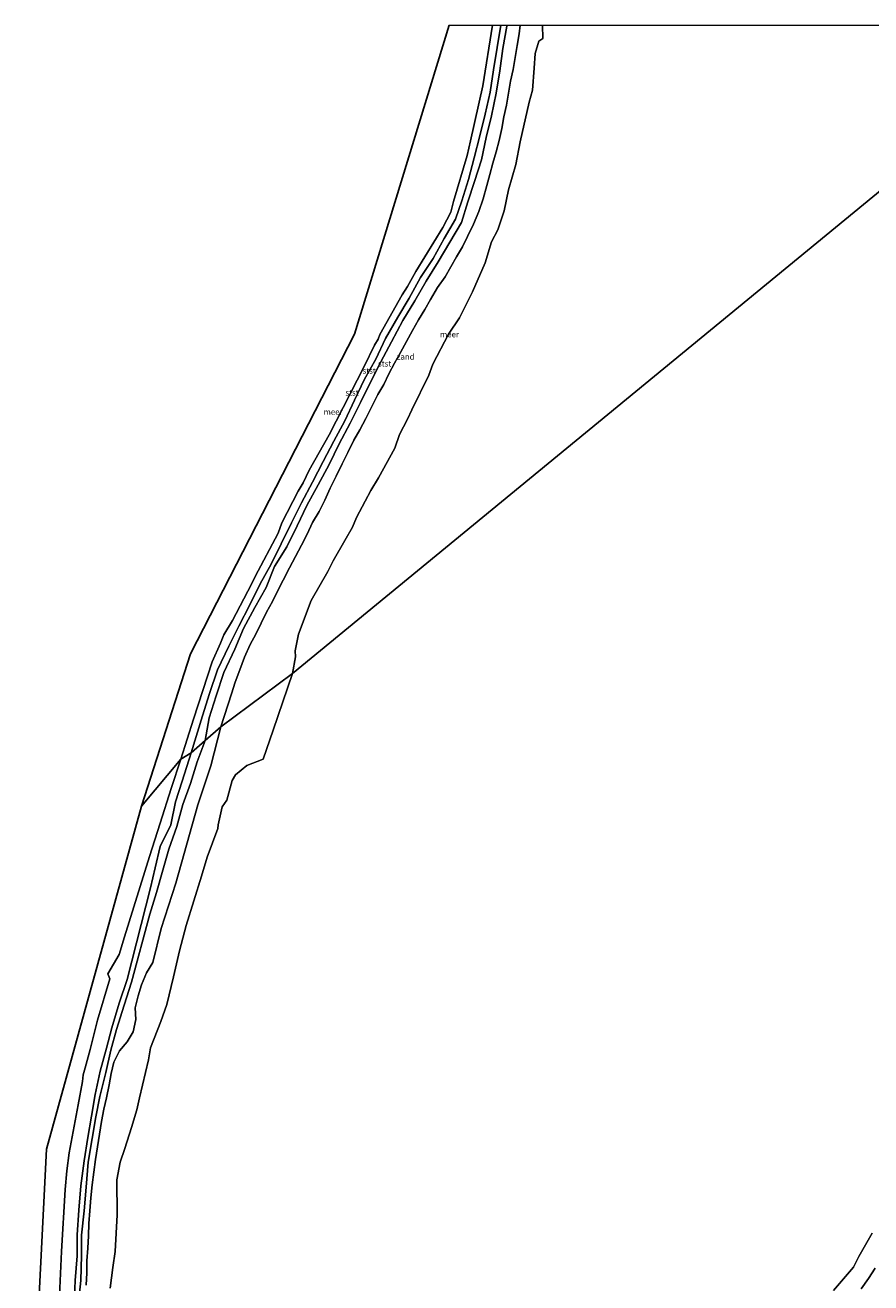
# Model space of a CAD drawing. Units: metres. Extents: x 152682 to 159265, y 512500 to 518751.
# Drawn here: x 153731 to 154099, y 518202 to 518750 of the extents above; entities that cross this region are included whole.
import ezdxf
from ezdxf.enums import TextEntityAlignment as Align

# ---------------------------------------------------------------- set-up
doc = ezdxf.new("R2010")
doc.units = ezdxf.units.M
for name, color, linetype, lineweight in [('B-ME-GW-KRUINLIJN-L-B1', 93, 'Continuous', 18), ('B-ME-GW-TEENLIJN-L-B1', 93, 'Continuous', 18), ('B-ME-IE-GRONDWERKLIJN-GROND_NIETINGERICHT-GV-B6', 253, 'Continuous', 18), ('B-ME-IE-HULPGEOMETRIE-L-B1', 53, 'Continuous', 18), ('B-ME-OB-BEKLEDING-GV-B6', 253, 'Continuous', 18), ('B-ME-OB-WATERLIJN-L-B1', 133, 'OB-WATERLIJN', 18), ('B-ME-OG-WATER-GV-B6', 153, 'Continuous', 18)]:
    doc.layers.add(name, color=color, linetype=linetype, lineweight=lineweight)
doc.layers.add('B-ME-KG-KADASTRAAL-OPNAMEDTMGRENS-L-B1', color=10, linetype='Continuous')
doc.styles.add('NLCS-ISO', font='NLCS-ISO.TTF')
doc.linetypes.add('OB-WATERLIJN', pattern='A,10,[32,NLCS.SHX,S=2,R=0,X=0,Y=0],-12', length=22)

msp = doc.modelspace()

# ---------------------------------------------------------------- linework, layer by layer
at = {"layer": 'B-ME-GW-KRUINLIJN-L-B1'}
for points in [[(153802.9063, 518432.8339, 0.0226), (153807.974, 518449.028, 0.628), (153810.905, 518458.638, 0.614), (153814.503, 518469.046, 0.588), (153819.351, 518479.404, 0.551), (153823.74, 518488.101, 0.697), (153828.523, 518497.33, 0.589), (153833.001, 518506.477, 0.595), (153837.84, 518515.068, 0.721), (153842.193, 518523.996, 0.546), (153846.659, 518533.103, 0.549), (153851.114, 518541.841, 0.615), (153855.932, 518550.818, 0.652), (153860.543, 518559.819, 0.558), (153865.114, 518568.648, 0.658), (153870.025, 518577.536, 0.727), (153874.231, 518586.596, 0.57), (153878.603, 518595.635, 0.542), (153883.425, 518604.425, 0.621), (153887.711, 518613.454, 0.551), (153893.028, 518622.753, 0.631), (153897.988, 518631.02, 0.622), (153902.909, 518639.956, 0.54), (153908.447, 518648.273, 0.626), (153913.272, 518656.977, 0.568), (153918.252, 518665.481, 0.643), (153920.911, 518673.481, 0.481), (153923.892, 518682.698, 0.567), (153926.323, 518692.113, 0.52), (153928.799, 518701.764, 0.553), (153931.18, 518711.146, 0.558), (153933.296, 518720.853, 0.654), (153934.854, 518730.482, 0.622), (153936.382, 518740.283, 0.59), (153937.9507, 518750, 0.6286)], [(153940.7057, 518750, 1.4442), (153940.648, 518749.6, 1.447), (153938.847, 518739.826, 1.355), (153937.606, 518730.047, 1.431), (153935.91, 518720.342, 1.421), (153933.853, 518710.44, 1.386), (153931.616, 518701.081, 1.423), (153929.492, 518691.287, 1.472), (153926.494, 518681.854, 1.312), (153923.647, 518673.051, 1.29), (153920.759, 518663.968, 1.436), (153915.735, 518655.485, 1.386), (153910.611, 518646.818, 1.43), (153910.606, 518646.815, 1.428), (153905.445, 518638.394, 1.404), (153900.471, 518629.919, 1.432), (153895.321, 518621.349, 1.322), (153890.244, 518611.995, 1.303), (153885.716, 518603.288, 1.308), (153881.213, 518594.332, 1.345), (153876.848, 518585.516, 1.376), (153872.266, 518576.497, 1.357), (153867.527, 518567.472, 1.431), (153863.079, 518558.549, 1.413), (153858.276, 518549.599, 1.355), (153853.333, 518540.654, 1.321), (153849.114, 518531.743, 1.249), (153844.647, 518522.566, 1.421), (153839.311, 518514.069, 1.204), (153835.695, 518504.953, 1.431), (153830.783, 518496.171, 1.346), (153825.844, 518487.026, 1.286), (153821.93, 518478.075, 1.361), (153817.242, 518467.917, 1.403), (153813.83, 518457.735, 1.469), (153810.804, 518448.101, 1.483), (153809.092, 518438.259, 0.853)], [(153809.092, 518438.259, 0.853), (153805.519, 518428.919, -0.412), (153802.691, 518419.445, -0.405), (153802.697, 518419.441, -0.404), (153799.268, 518410.38, -0.463), (153796.757, 518400.701, -0.431), (153793.292, 518390.833, -0.438), (153790.671, 518381.707, -0.417), (153787.826, 518371.975, -0.431), (153784.874, 518362.529, -0.474), (153777.012, 518332.958, 1.461), (153773.683, 518322.929, 1.406), (153770.431, 518312.265, 1.412), (153767.906, 518303.312, 1.434), (153765.69, 518293.501, 1.415), (153763.114, 518283.06, 1.453), (153761.397, 518274.232, 1.412), (153759.818, 518264.781, 1.455), (153758.038, 518254.482, 1.423), (153757.188, 518243.584, 1.447), (153756.256, 518233.282, 1.437), (153755.217, 518222.671, 1.404), (153755.217, 518213.798, 1.431), (153754.884, 518202.799, 1.458), (153753.691, 518191.939, 1.419)], [(153751.99, 518192.45, 1.427), (153752.44, 518202.833, 1.464), (153753.236, 518213.587, 1.428), (153753.293, 518222.744, 1.464), (153754.037, 518233.58, 1.416), (153754.842, 518244.145, 1.437), (153756.301, 518254.993, 1.412), (153757.846, 518265.268, 1.449), (153759.474, 518274.518, 1.403), (153761.164, 518283.911, 1.417), (153763.333, 518294.097, 1.423), (153766.089, 518304.176, 1.453), (153768.426, 518312.937, 1.417), (153771.547, 518323.78, 1.47), (153775.103, 518334.001, 1.444), (153785.243, 518373.952, -0.407), (153787.316, 518382.669, -0.407), (153789.506, 518392.092, -0.414), (153794.161, 518401.446, -0.438), (153796.176, 518411.478, -0.46), (153799.067, 518420.565, -0.436), (153802.9063, 518432.8339, 0.0226)], [(154101.247, 518208.281, 0.831), (154098.31, 518203.721, 0.829), (154095.123, 518199.242, 0.796)]]:
    msp.add_polyline3d(points, dxfattribs=at)
at = {"layer": 'B-ME-GW-TEENLIJN-L-B1'}
for points in [[(153946.4444, 518750, 0.461), (153945.935, 518746.264, 0.468), (153945.076, 518741.078, 0.51), (153944.261, 518735.925, 0.477), (153943.286, 518730.716, 0.407), (153942.248, 518725.522, 0.475), (153941.292, 518720.33, 0.467), (153940.469, 518715.148, 0.461), (153939.331, 518710.029, 0.459), (153938.365, 518704.894, 0.484), (153937.323, 518699.746, 0.536), (153936.006, 518694.803, 0.568), (153934.498, 518689.879, 0.576), (153933.188, 518684.893, 0.595), (153931.815, 518680.074, 0.587), (153930.218, 518674.301, 0.568), (153928.339, 518668.759, 0.548), (153926.101, 518663.251, 0.545), (153923.517, 518657.838, 0.471), (153921.241, 518653.367, 0.483), (153918.604, 518649.078, 0.459), (153916.179, 518644.675, 0.452), (153913.65, 518640.281, 0.467), (153910.309, 518635.588, 0.455), (153907.362, 518630.408, 0.528), (153904.776, 518626.028, 0.577), (153902.122, 518621.51, 0.548), (153899.42, 518616.879, 0.47), (153896.864, 518612.111, 0.481), (153894.178, 518607.321, 0.482), (153891.627, 518602.617, 0.51), (153889.179, 518597.976, 0.517), (153886.985, 518593.42, 0.505), (153884.411, 518589.054, 0.485), (153881.668, 518583.735, 0.558), (153879.133, 518578.595, 0.641), (153876.519, 518573.666, 0.65), (153873.882, 518569.051, 0.656), (153871.321, 518563.811, 0.622), (153868.806, 518558.774, 0.599), (153866.188, 518553.451, 0.605), (153863.543, 518548.135, 0.625), (153861.308, 518542.99, 0.618), (153858.718, 518538.093, 0.648), (153855.937, 518533.229, 0.647), (153853.531, 518528.208, 0.623), (153851.086, 518523.292, 0.62), (153848.433, 518518.465, 0.562), (153845.811, 518513.428, 0.512), (153843.091, 518508.076, 0.458), (153840.723, 518503.531, 0.472), (153838.36, 518498.869, 0.474), (153835.854, 518494.14, 0.496), (153833.527, 518489.309, 0.494), (153831.16, 518484.586, 0.484), (153828.715, 518479.994, 0.463), (153826.273, 518474.558, 0.431), (153824.245, 518468.999, 0.348), (153822.086, 518463.619, 0.392), (153820.57, 518458.612, 0.374), (153815.8322, 518444.2069, 0.3845)], [(153815.8322, 518444.2069, 0.3845), (153811.5252, 518427.2309, 0.3967), (153805.8972, 518410.1515, 0.4092), (153796.3492, 518375.9836, 0.4339), (153789.9197, 518356.2745, 0.4483), (153786.272, 518341.396, 0.459), (153783.454, 518336.911, 0.406), (153781.324, 518331.733, 0.406), (153779.792, 518326.901, 0.411), (153778.57, 518321.735, 0.399), (153778.81, 518316.637, 0.417), (153777.71, 518311.2, 0.398), (153775.075, 518306.899, 0.407), (153771.783, 518302.949, 0.496), (153769.245, 518298.075, 0.566), (153768.112, 518293.158, 0.592), (153767.155, 518288.125, 0.575), (153766.015, 518282.509, 0.657), (153764.91, 518277.487, 0.621), (153763.893, 518272.188, 0.542), (153762.95, 518266.678, 0.536), (153762.161, 518261.197, 0.541), (153761.321, 518255.631, 0.527), (153760.562, 518250.066, 0.507), (153759.79, 518244.508, 0.579), (153759.215, 518238.881, 0.636), (153758.785, 518233.298, 0.62), (153758.407, 518227.753, 0.597), (153758.199, 518222.332, 0.583), (153757.864, 518216.915, 0.53), (153757.534, 518211.491, 0.549), (153757.466, 518206.14, 0.636), (153757.187, 518200.865, 0.679)]]:
    msp.add_polyline3d(points, dxfattribs=at)
at = {"layer": 'B-ME-IE-GRONDWERKLIJN-GROND_NIETINGERICHT-GV-B6'}
for points in [[(153946.4444, 518750, 0.461), (153956.2089, 518750, -0.4301), (153956.34, 518744.1657, -0.4301), (153954.493, 518743.0271, -0.4301), (153952.9708, 518737.6864, -0.4301), (153952.4489, 518731.2135, -0.4301), (153951.8602, 518721.6013, -0.4301), (153950.2824, 518716.4581, -0.4301), (153946.4639, 518699.2001, -0.4301), (153944.5128, 518689.3306, -0.4301), (153941.3723, 518678.2568, -0.4301), (153939.42, 518669.0723, -0.4301), (153936.7179, 518660.7955, -0.4301), (153933.9707, 518655.4946, -0.4301), (153931.1466, 518646.4183, -0.4301), (153925.6037, 518633.7686, -0.4301), (153919.9674, 518622.5044, -0.4301), (153915.1365, 518615.3369, -0.4301), (153908.3763, 518602.2158, -0.4301), (153906.6275, 518597.5, -0.4301), (153899.1508, 518582.4003, -0.4301), (153897.2896, 518578.2892, -0.4301), (153893.8572, 518571.5317, -0.4301), (153891.7106, 518565.6921, -0.4301), (153884.6798, 518552.7078, -0.4301), (153881.2751, 518547.2204, -0.4301), (153878.8286, 518542.6053, -0.4301), (153875.0027, 518535.376, -0.4301), (153873.2695, 518531.2454, -0.4301), (153870.0239, 518525.4165, -0.4301), (153864.8552, 518516.4891, -0.4301), (153862.4965, 518511.8914, -0.4301), (153855.2698, 518499.206, -0.4301), (153849.747, 518484.5, -0.4301), (153848.2501, 518477.3458, -0.4301), (153848.5147, 518474.7224, -0.4301), (153847.213, 518467.4853, -0.4301), (153815.8322, 518444.2069, 0.3845), (153820.57, 518458.612, 0.374), (153822.086, 518463.619, 0.392), (153824.245, 518468.999, 0.348), (153826.273, 518474.558, 0.431), (153828.715, 518479.994, 0.463), (153831.16, 518484.586, 0.484), (153833.527, 518489.309, 0.494), (153835.854, 518494.14, 0.496), (153838.36, 518498.869, 0.474), (153840.723, 518503.531, 0.472), (153843.091, 518508.076, 0.458), (153845.811, 518513.428, 0.512), (153848.433, 518518.465, 0.562), (153851.086, 518523.292, 0.62), (153853.531, 518528.208, 0.623), (153855.937, 518533.229, 0.647), (153858.718, 518538.093, 0.648), (153861.308, 518542.99, 0.618), (153863.543, 518548.135, 0.625), (153866.188, 518553.451, 0.605), (153868.806, 518558.774, 0.599), (153871.321, 518563.811, 0.622), (153873.882, 518569.051, 0.656), (153876.519, 518573.666, 0.65), (153879.133, 518578.595, 0.641), (153881.668, 518583.735, 0.558), (153884.411, 518589.054, 0.485), (153886.985, 518593.42, 0.505), (153889.179, 518597.976, 0.517), (153891.627, 518602.617, 0.51), (153894.178, 518607.321, 0.482), (153896.864, 518612.111, 0.481), (153899.42, 518616.879, 0.47), (153902.122, 518621.51, 0.548), (153904.776, 518626.028, 0.577), (153907.362, 518630.408, 0.528), (153910.309, 518635.588, 0.455), (153913.65, 518640.281, 0.467), (153916.179, 518644.675, 0.452), (153918.604, 518649.078, 0.459), (153921.241, 518653.367, 0.483), (153923.517, 518657.838, 0.471), (153926.101, 518663.251, 0.545), (153928.339, 518668.759, 0.548), (153930.218, 518674.301, 0.568), (153931.815, 518680.074, 0.587), (153933.188, 518684.893, 0.595), (153934.498, 518689.879, 0.576), (153936.006, 518694.803, 0.568), (153937.323, 518699.746, 0.536), (153938.365, 518704.894, 0.484), (153939.331, 518710.029, 0.459), (153940.469, 518715.148, 0.461), (153941.292, 518720.33, 0.467), (153942.248, 518725.522, 0.475), (153943.286, 518730.716, 0.407), (153944.261, 518735.925, 0.477), (153945.076, 518741.078, 0.51), (153945.935, 518746.264, 0.468), (153946.4444, 518750, 0.461)], [(153815.8322, 518444.2069, 0.3845), (153847.213, 518467.4853, -0.4301), (153838.7541, 518442.6933, -0.4301), (153834.3322, 518430.0917, -0.4301), (153827.2692, 518427.3452, -0.4301), (153822.2979, 518423.3136, -0.4301), (153820.7703, 518420.7911, -0.4301), (153818.517, 518412.1543, -0.4301), (153816.4319, 518409.3705, -0.4301), (153814.8073, 518401.5084, -0.4301), (153814.54, 518399.8337, -0.4301), (153809.9563, 518387.4469, -0.4301), (153807.4424, 518379.0336, -0.4301), (153800.8354, 518357.5653, -0.4301), (153797.9082, 518346.5, -0.4301), (153795.2251, 518335.2853, -0.4301), (153792.3167, 518323.1524, -0.4301), (153789.705, 518315.7166, -0.4301), (153785.2228, 518304.3051, -0.4301), (153784.3385, 518299.1157, -0.4301), (153780.3711, 518282.4224, -0.4301), (153779.3213, 518277.2214, -0.4301), (153777.0076, 518269.5267, -0.4301), (153774.0167, 518260.414, -0.4301), (153772.0114, 518254.4623, -0.4301), (153770.4854, 518246.7431, -0.4301), (153770.7678, 518231.5, -0.4301), (153769.8019, 518215.5569, -0.4301), (153768.8324, 518208.5, -0.4301), (153767.6443, 518199.5, -0.4301)], [(153757.187, 518200.865, 0.679), (153757.466, 518206.14, 0.636), (153757.534, 518211.491, 0.549), (153757.864, 518216.915, 0.53), (153758.199, 518222.332, 0.583), (153758.407, 518227.753, 0.597), (153758.785, 518233.298, 0.62), (153759.215, 518238.881, 0.636), (153759.79, 518244.508, 0.579), (153760.562, 518250.066, 0.507), (153761.321, 518255.631, 0.527), (153762.161, 518261.197, 0.541), (153762.95, 518266.678, 0.536), (153763.893, 518272.188, 0.542), (153764.91, 518277.487, 0.621), (153766.015, 518282.509, 0.657), (153767.155, 518288.125, 0.575), (153768.112, 518293.158, 0.592), (153769.245, 518298.075, 0.566), (153771.783, 518302.949, 0.496), (153775.075, 518306.899, 0.407), (153777.71, 518311.2, 0.398), (153778.81, 518316.637, 0.417), (153778.57, 518321.735, 0.399), (153779.792, 518326.901, 0.411), (153781.324, 518331.733, 0.406), (153783.454, 518336.911, 0.406), (153786.272, 518341.396, 0.459), (153789.9197, 518356.2745, 0.4483), (153796.3492, 518375.9836, 0.4339), (153805.8972, 518410.1515, 0.4092), (153811.5252, 518427.2309, 0.3967), (153815.8322, 518444.2069, 0.3845)], [(154083.0276, 518198.4986, -0.4301), (154091.7999, 518208.692, -0.4301), (154094.0678, 518213.391, -0.4301), (154099.9441, 518223.567, -0.4301)], [(154095.123, 518199.242, 0.796), (154098.31, 518203.721, 0.829), (154101.247, 518208.281, 0.831)], [(154101.247, 518208.281, 0.831), (154098.31, 518203.721, 0.829), (154095.123, 518199.242, 0.796)]]:
    msp.add_polyline3d(points, dxfattribs=at)
at = {"layer": 'B-ME-IE-HULPGEOMETRIE-L-B1'}
msp.add_polyline3d([(154191.3204, 518750, -0.4301), (153847.213, 518467.4853, -0.4301), (153815.8322, 518444.2069, 0.3845), (153809.092, 518438.259, 0.853), (153802.9063, 518432.8339, 0.0226), (153798.4109, 518430.1357, -0.4301), (153781.3766, 518409.6607, -0.4301)], dxfattribs=at)
at = {"layer": 'B-ME-KG-KADASTRAAL-OPNAMEDTMGRENS-L-B1'}
for points in [[(153781.3766, 518409.6607, -0.4301), (153802.7255, 518476.0613, -0.4301), (153874.1201, 518615.2713, -0.4301), (153915.3883, 518750, -0.4301)], [(153733.9951, 517911.4421, -0.4301), (153730.5746, 518075.1839, -0.4301), (153739.8823, 518260.0941, -0.4301), (153781.3766, 518409.6607, -0.4301)]]:
    msp.add_polyline3d(points, dxfattribs=at)
at = {"layer": 'B-ME-OB-BEKLEDING-GV-B6'}
for points in [[(153934.2935, 518750, -0.4301), (153937.9507, 518750, 0.6286), (153936.382, 518740.283, 0.59), (153934.854, 518730.482, 0.622), (153933.296, 518720.853, 0.654), (153931.18, 518711.146, 0.558), (153928.799, 518701.764, 0.553), (153926.323, 518692.113, 0.52), (153923.892, 518682.698, 0.567), (153920.911, 518673.481, 0.481), (153918.252, 518665.481, 0.643), (153913.272, 518656.977, 0.568), (153908.447, 518648.273, 0.626), (153902.909, 518639.956, 0.54), (153897.988, 518631.02, 0.622), (153893.028, 518622.753, 0.631), (153887.711, 518613.454, 0.551), (153883.425, 518604.425, 0.621), (153878.603, 518595.635, 0.542), (153874.231, 518586.596, 0.57), (153870.025, 518577.536, 0.727), (153865.114, 518568.648, 0.658), (153860.543, 518559.819, 0.558), (153855.932, 518550.818, 0.652), (153851.114, 518541.841, 0.615), (153846.659, 518533.103, 0.549), (153842.193, 518523.996, 0.546), (153837.84, 518515.068, 0.721), (153833.001, 518506.477, 0.595), (153828.523, 518497.33, 0.589), (153823.74, 518488.101, 0.697), (153819.351, 518479.404, 0.551), (153814.503, 518469.046, 0.588), (153810.905, 518458.638, 0.614), (153807.974, 518449.028, 0.628), (153802.9063, 518432.8339, 0.0226), (153798.4109, 518430.1357, -0.4301), (153801.1926, 518438.8486, -0.4301), (153803.9744, 518447.5615, -0.4301), (153812.0632, 518472.4394, -0.4301), (153815.7708, 518480.6167, -0.4301), (153817.2656, 518484.2848, -0.4301), (153821.0526, 518490.5101, -0.4301), (153829.2953, 518506.4128, -0.4301), (153830.8418, 518509.6347, -0.4301), (153840.8326, 518528.6591, -0.4301), (153842.5531, 518533.0493, -0.4301), (153849.5848, 518546.8439, -0.4301), (153851.8644, 518550.5977, -0.4301), (153854.4515, 518556.0129, -0.4301), (153863.1719, 518571.413, -0.4301), (153878.3603, 518601.2276, -0.4301), (153882.9292, 518610.5236, -0.4301), (153884.4643, 518613.1326, -0.4301), (153885.2746, 518615.2311, -0.4301), (153894.9274, 518632.5163, -0.4301), (153897.3524, 518636.1454, -0.4301), (153900.8528, 518642.631, -0.4301), (153912.6638, 518661.7916, -0.4301), (153916.1825, 518668.5361, -0.4301), (153917.3847, 518673.2029, -0.4301), (153923.3683, 518693.2596, -0.4301), (153924.819, 518699.5737, -0.4301), (153930.1972, 518723.5, -0.4301), (153934.2935, 518750, -0.4301)], [(153937.9507, 518750, 0.6286), (153940.7057, 518750, 1.4442), (153940.648, 518749.6, 1.447), (153938.847, 518739.826, 1.355), (153937.606, 518730.047, 1.431), (153935.91, 518720.342, 1.421), (153933.853, 518710.44, 1.386), (153931.616, 518701.081, 1.423), (153929.492, 518691.287, 1.472), (153926.494, 518681.854, 1.312), (153923.647, 518673.051, 1.29), (153920.759, 518663.968, 1.436), (153915.735, 518655.485, 1.386), (153910.611, 518646.818, 1.43), (153910.606, 518646.815, 1.428), (153905.445, 518638.394, 1.404), (153900.471, 518629.919, 1.432), (153895.321, 518621.349, 1.322), (153890.244, 518611.995, 1.303), (153885.716, 518603.288, 1.308), (153881.213, 518594.332, 1.345), (153876.848, 518585.516, 1.376), (153872.266, 518576.497, 1.357), (153867.527, 518567.472, 1.431), (153863.079, 518558.549, 1.413), (153858.276, 518549.599, 1.355), (153853.333, 518540.654, 1.321), (153849.114, 518531.743, 1.249), (153844.647, 518522.566, 1.421), (153839.311, 518514.069, 1.204), (153835.695, 518504.953, 1.431), (153830.783, 518496.171, 1.346), (153825.844, 518487.026, 1.286), (153821.93, 518478.075, 1.361), (153817.242, 518467.917, 1.403), (153813.83, 518457.735, 1.469), (153810.804, 518448.101, 1.483), (153809.092, 518438.259, 0.853), (153802.9063, 518432.8339, 0.0226), (153807.974, 518449.028, 0.628), (153810.905, 518458.638, 0.614), (153814.503, 518469.046, 0.588), (153819.351, 518479.404, 0.551), (153823.74, 518488.101, 0.697), (153828.523, 518497.33, 0.589), (153833.001, 518506.477, 0.595), (153837.84, 518515.068, 0.721), (153842.193, 518523.996, 0.546), (153846.659, 518533.103, 0.549), (153851.114, 518541.841, 0.615), (153855.932, 518550.818, 0.652), (153860.543, 518559.819, 0.558), (153865.114, 518568.648, 0.658), (153870.025, 518577.536, 0.727), (153874.231, 518586.596, 0.57), (153878.603, 518595.635, 0.542), (153883.425, 518604.425, 0.621), (153887.711, 518613.454, 0.551), (153893.028, 518622.753, 0.631), (153897.988, 518631.02, 0.622), (153902.909, 518639.956, 0.54), (153908.447, 518648.273, 0.626), (153913.272, 518656.977, 0.568), (153918.252, 518665.481, 0.643), (153920.911, 518673.481, 0.481), (153923.892, 518682.698, 0.567), (153926.323, 518692.113, 0.52), (153928.799, 518701.764, 0.553), (153931.18, 518711.146, 0.558), (153933.296, 518720.853, 0.654), (153934.854, 518730.482, 0.622), (153936.382, 518740.283, 0.59), (153937.9507, 518750, 0.6286)], [(153940.7057, 518750, 1.4442), (153946.4444, 518750, 0.461), (153945.935, 518746.264, 0.468), (153945.076, 518741.078, 0.51), (153944.261, 518735.925, 0.477), (153943.286, 518730.716, 0.407), (153942.248, 518725.522, 0.475), (153941.292, 518720.33, 0.467), (153940.469, 518715.148, 0.461), (153939.331, 518710.029, 0.459), (153938.365, 518704.894, 0.484), (153937.323, 518699.746, 0.536), (153936.006, 518694.803, 0.568), (153934.498, 518689.879, 0.576), (153933.188, 518684.893, 0.595), (153931.815, 518680.074, 0.587), (153930.218, 518674.301, 0.568), (153928.339, 518668.759, 0.548), (153926.101, 518663.251, 0.545), (153923.517, 518657.838, 0.471), (153921.241, 518653.367, 0.483), (153918.604, 518649.078, 0.459), (153916.179, 518644.675, 0.452), (153913.65, 518640.281, 0.467), (153910.309, 518635.588, 0.455), (153907.362, 518630.408, 0.528), (153904.776, 518626.028, 0.577), (153902.122, 518621.51, 0.548), (153899.42, 518616.879, 0.47), (153896.864, 518612.111, 0.481), (153894.178, 518607.321, 0.482), (153891.627, 518602.617, 0.51), (153889.179, 518597.976, 0.517), (153886.985, 518593.42, 0.505), (153884.411, 518589.054, 0.485), (153881.668, 518583.735, 0.558), (153879.133, 518578.595, 0.641), (153876.519, 518573.666, 0.65), (153873.882, 518569.051, 0.656), (153871.321, 518563.811, 0.622), (153868.806, 518558.774, 0.599), (153866.188, 518553.451, 0.605), (153863.543, 518548.135, 0.625), (153861.308, 518542.99, 0.618), (153858.718, 518538.093, 0.648), (153855.937, 518533.229, 0.647), (153853.531, 518528.208, 0.623), (153851.086, 518523.292, 0.62), (153848.433, 518518.465, 0.562), (153845.811, 518513.428, 0.512), (153843.091, 518508.076, 0.458), (153840.723, 518503.531, 0.472), (153838.36, 518498.869, 0.474), (153835.854, 518494.14, 0.496), (153833.527, 518489.309, 0.494), (153831.16, 518484.586, 0.484), (153828.715, 518479.994, 0.463), (153826.273, 518474.558, 0.431), (153824.245, 518468.999, 0.348), (153822.086, 518463.619, 0.392), (153820.57, 518458.612, 0.374), (153815.8322, 518444.2069, 0.3845), (153809.092, 518438.259, 0.853), (153810.804, 518448.101, 1.483), (153813.83, 518457.735, 1.469), (153817.242, 518467.917, 1.403), (153821.93, 518478.075, 1.361), (153825.844, 518487.026, 1.286), (153830.783, 518496.171, 1.346), (153835.695, 518504.953, 1.431), (153839.311, 518514.069, 1.204), (153844.647, 518522.566, 1.421), (153849.114, 518531.743, 1.249), (153853.333, 518540.654, 1.321), (153858.276, 518549.599, 1.355), (153863.079, 518558.549, 1.413), (153867.527, 518567.472, 1.431), (153872.266, 518576.497, 1.357), (153876.848, 518585.516, 1.376), (153881.213, 518594.332, 1.345), (153885.716, 518603.288, 1.308), (153890.244, 518611.995, 1.303), (153895.321, 518621.349, 1.322), (153900.471, 518629.919, 1.432), (153905.445, 518638.394, 1.404), (153910.606, 518646.815, 1.428), (153910.611, 518646.818, 1.43), (153915.735, 518655.485, 1.386), (153920.759, 518663.968, 1.436), (153923.647, 518673.051, 1.29), (153926.494, 518681.854, 1.312), (153929.492, 518691.287, 1.472), (153931.616, 518701.081, 1.423), (153933.853, 518710.44, 1.386), (153935.91, 518720.342, 1.421), (153937.606, 518730.047, 1.431), (153938.847, 518739.826, 1.355), (153940.648, 518749.6, 1.447), (153940.7057, 518750, 1.4442)], [(153753.691, 518191.939, 1.419), (153754.884, 518202.799, 1.458), (153755.217, 518213.798, 1.431), (153755.217, 518222.671, 1.404), (153756.256, 518233.282, 1.437), (153757.188, 518243.584, 1.447), (153758.038, 518254.482, 1.423), (153759.818, 518264.781, 1.455), (153761.397, 518274.232, 1.412), (153763.114, 518283.06, 1.453), (153765.69, 518293.501, 1.415), (153767.906, 518303.312, 1.434), (153770.431, 518312.265, 1.412), (153773.683, 518322.929, 1.406), (153777.012, 518332.958, 1.461), (153784.874, 518362.529, -0.474), (153787.826, 518371.975, -0.431), (153790.671, 518381.707, -0.417), (153793.292, 518390.833, -0.438), (153796.757, 518400.701, -0.431), (153799.268, 518410.38, -0.463), (153802.697, 518419.441, -0.404), (153802.691, 518419.445, -0.405), (153805.519, 518428.919, -0.412), (153809.092, 518438.259, 0.853), (153815.8322, 518444.2069, 0.3845)], [(153815.8322, 518444.2069, 0.3845), (153811.5252, 518427.2309, 0.3967), (153805.8972, 518410.1515, 0.4092), (153796.3492, 518375.9836, 0.4339), (153789.9197, 518356.2745, 0.4483), (153786.272, 518341.396, 0.459), (153783.454, 518336.911, 0.406), (153781.324, 518331.733, 0.406), (153779.792, 518326.901, 0.411), (153778.57, 518321.735, 0.399), (153778.81, 518316.637, 0.417), (153777.71, 518311.2, 0.398), (153775.075, 518306.899, 0.407), (153771.783, 518302.949, 0.496), (153769.245, 518298.075, 0.566), (153768.112, 518293.158, 0.592), (153767.155, 518288.125, 0.575), (153766.015, 518282.509, 0.657), (153764.91, 518277.487, 0.621), (153763.893, 518272.188, 0.542), (153762.95, 518266.678, 0.536), (153762.161, 518261.197, 0.541), (153761.321, 518255.631, 0.527), (153760.562, 518250.066, 0.507), (153759.79, 518244.508, 0.579), (153759.215, 518238.881, 0.636), (153758.785, 518233.298, 0.62), (153758.407, 518227.753, 0.597), (153758.199, 518222.332, 0.583), (153757.864, 518216.915, 0.53), (153757.534, 518211.491, 0.549), (153757.466, 518206.14, 0.636), (153757.187, 518200.865, 0.679)], [(153802.9063, 518432.8339, 0.0226), (153809.092, 518438.259, 0.853), (153805.519, 518428.919, -0.412), (153802.691, 518419.445, -0.405), (153802.697, 518419.441, -0.404), (153799.268, 518410.38, -0.463), (153796.757, 518400.701, -0.431), (153793.292, 518390.833, -0.438), (153790.671, 518381.707, -0.417), (153787.826, 518371.975, -0.431), (153784.874, 518362.529, -0.474), (153777.012, 518332.958, 1.461), (153773.683, 518322.929, 1.406), (153770.431, 518312.265, 1.412), (153767.906, 518303.312, 1.434), (153765.69, 518293.501, 1.415), (153763.114, 518283.06, 1.453), (153761.397, 518274.232, 1.412), (153759.818, 518264.781, 1.455), (153758.038, 518254.482, 1.423), (153757.188, 518243.584, 1.447), (153756.256, 518233.282, 1.437), (153755.217, 518222.671, 1.404), (153755.217, 518213.798, 1.431), (153754.884, 518202.799, 1.458), (153753.691, 518191.939, 1.419)], [(153798.4109, 518430.1357, -0.4301), (153802.9063, 518432.8339, 0.0226), (153799.067, 518420.565, -0.436), (153796.176, 518411.478, -0.46), (153794.161, 518401.446, -0.438), (153789.506, 518392.092, -0.414), (153787.316, 518382.669, -0.407), (153785.243, 518373.952, -0.407), (153775.103, 518334.001, 1.444), (153771.547, 518323.78, 1.47), (153768.426, 518312.937, 1.417), (153766.089, 518304.176, 1.453), (153763.333, 518294.097, 1.423), (153761.164, 518283.911, 1.417), (153759.474, 518274.518, 1.403), (153757.846, 518265.268, 1.449), (153756.301, 518254.993, 1.412), (153754.842, 518244.145, 1.437), (153754.037, 518233.58, 1.416), (153753.293, 518222.744, 1.464), (153753.236, 518213.587, 1.428), (153752.44, 518202.833, 1.464), (153751.99, 518192.45, 1.427)], [(153751.99, 518192.45, 1.427), (153752.44, 518202.833, 1.464), (153753.236, 518213.587, 1.428), (153753.293, 518222.744, 1.464), (153754.037, 518233.58, 1.416), (153754.842, 518244.145, 1.437), (153756.301, 518254.993, 1.412), (153757.846, 518265.268, 1.449), (153759.474, 518274.518, 1.403), (153761.164, 518283.911, 1.417), (153763.333, 518294.097, 1.423), (153766.089, 518304.176, 1.453), (153768.426, 518312.937, 1.417), (153771.547, 518323.78, 1.47), (153775.103, 518334.001, 1.444), (153785.243, 518373.952, -0.407), (153787.316, 518382.669, -0.407), (153789.506, 518392.092, -0.414), (153794.161, 518401.446, -0.438), (153796.176, 518411.478, -0.46), (153799.067, 518420.565, -0.436), (153802.9063, 518432.8339, 0.0226)], [(153745.6013, 518196.3678, -0.4301), (153746.3605, 518215.5, -0.4301), (153748.0548, 518242.5, -0.4301), (153748.6963, 518250.7055, -0.4301), (153749.7583, 518258.506, -0.4301), (153753.6558, 518279.5, -0.4301), (153755.5764, 518289.5389, -0.4301), (153755.8134, 518292.5811, -0.4301), (153756.7932, 518295.542, -0.4301), (153758.8548, 518303.5, -0.4301), (153762.1559, 518316.3446, -0.4301), (153767.5007, 518334.2952, -0.4301), (153766.595, 518336.4935, -0.4301), (153771.5037, 518344.9951, -0.4301), (153773.879, 518352.6016, -0.4301), (153784.8551, 518387.6763, -0.4301), (153789.49, 518402.1936, -0.4301), (153794.3024, 518417.2671, -0.4301), (153798.4109, 518430.1357, -0.4301)]]:
    msp.add_polyline3d(points, dxfattribs=at)
at = {"layer": 'B-ME-OB-WATERLIJN-L-B1'}
for points in [[(153798.4109, 518430.1357, -0.4301), (153801.1926, 518438.8486, -0.4301), (153803.9744, 518447.5615, -0.4301), (153812.0632, 518472.4394, -0.4301), (153815.7708, 518480.6167, -0.4301), (153817.2656, 518484.2848, -0.4301), (153821.0526, 518490.5101, -0.4301), (153829.2953, 518506.4128, -0.4301), (153830.8418, 518509.6347, -0.4301), (153840.8326, 518528.6591, -0.4301), (153842.5531, 518533.0493, -0.4301), (153849.5848, 518546.8439, -0.4301), (153851.8644, 518550.5977, -0.4301), (153854.4515, 518556.0129, -0.4301), (153863.1719, 518571.413, -0.4301), (153878.3603, 518601.2276, -0.4301), (153882.9292, 518610.5236, -0.4301), (153884.4643, 518613.1326, -0.4301), (153885.2746, 518615.2311, -0.4301), (153894.9274, 518632.5163, -0.4301), (153897.3524, 518636.1454, -0.4301), (153900.8528, 518642.631, -0.4301), (153912.6638, 518661.7916, -0.4301), (153916.1825, 518668.5361, -0.4301), (153917.3847, 518673.2029, -0.4301), (153923.3683, 518693.2596, -0.4301), (153924.819, 518699.5737, -0.4301), (153930.1972, 518723.5, -0.4301), (153934.2935, 518750, -0.4301)], [(153847.213, 518467.4853, -0.4301), (153848.5147, 518474.7224, -0.4301), (153848.2501, 518477.3458, -0.4301), (153849.747, 518484.5, -0.4301), (153855.2698, 518499.206, -0.4301), (153862.4965, 518511.8914, -0.4301), (153864.8552, 518516.4891, -0.4301), (153870.0239, 518525.4165, -0.4301), (153873.2695, 518531.2454, -0.4301), (153875.0027, 518535.376, -0.4301), (153878.8286, 518542.6053, -0.4301), (153881.2751, 518547.2204, -0.4301), (153884.6798, 518552.7078, -0.4301), (153891.7106, 518565.6921, -0.4301), (153893.8572, 518571.5317, -0.4301), (153897.2896, 518578.2892, -0.4301), (153899.1508, 518582.4003, -0.4301), (153906.6275, 518597.5, -0.4301), (153908.3763, 518602.2158, -0.4301), (153915.1365, 518615.3369, -0.4301), (153919.9674, 518622.5044, -0.4301), (153925.6037, 518633.7686, -0.4301), (153931.1466, 518646.4183, -0.4301), (153933.9707, 518655.4946, -0.4301), (153936.7179, 518660.7955, -0.4301), (153939.42, 518669.0723, -0.4301), (153941.3723, 518678.2568, -0.4301), (153944.5128, 518689.3306, -0.4301), (153946.4639, 518699.2001, -0.4301), (153950.2824, 518716.4581, -0.4301), (153951.8602, 518721.6013, -0.4301), (153952.4489, 518731.2135, -0.4301), (153952.9708, 518737.6864, -0.4301), (153954.493, 518743.0271, -0.4301), (153956.34, 518744.1657, -0.4301), (153956.2089, 518750, -0.4301)], [(153767.6443, 518199.5, -0.4301), (153768.8324, 518208.5, -0.4301), (153769.8019, 518215.5569, -0.4301), (153770.7678, 518231.5, -0.4301), (153770.4854, 518246.7431, -0.4301), (153772.0114, 518254.4623, -0.4301), (153774.0167, 518260.414, -0.4301), (153777.0076, 518269.5267, -0.4301), (153779.3213, 518277.2214, -0.4301), (153780.3711, 518282.4224, -0.4301), (153784.3385, 518299.1157, -0.4301), (153785.2228, 518304.3051, -0.4301), (153789.705, 518315.7166, -0.4301), (153792.3167, 518323.1524, -0.4301), (153795.2251, 518335.2853, -0.4301), (153797.9082, 518346.5, -0.4301), (153800.8354, 518357.5653, -0.4301), (153807.4424, 518379.0336, -0.4301), (153809.9563, 518387.4469, -0.4301), (153814.54, 518399.8337, -0.4301), (153814.8073, 518401.5084, -0.4301), (153816.4319, 518409.3705, -0.4301), (153818.517, 518412.1543, -0.4301), (153820.7703, 518420.7911, -0.4301), (153822.2979, 518423.3136, -0.4301), (153827.2692, 518427.3452, -0.4301), (153834.3322, 518430.0917, -0.4301), (153838.7541, 518442.6933, -0.4301), (153847.213, 518467.4853, -0.4301)], [(153745.6013, 518196.3678, -0.4301), (153746.3605, 518215.5, -0.4301), (153748.0548, 518242.5, -0.4301), (153748.6963, 518250.7055, -0.4301), (153749.7583, 518258.506, -0.4301), (153753.6558, 518279.5, -0.4301), (153755.5764, 518289.5389, -0.4301), (153755.8134, 518292.5811, -0.4301), (153756.7932, 518295.542, -0.4301), (153758.8548, 518303.5, -0.4301), (153762.1559, 518316.3446, -0.4301), (153767.5007, 518334.2952, -0.4301), (153766.595, 518336.4935, -0.4301), (153771.5037, 518344.9951, -0.4301), (153773.879, 518352.6016, -0.4301), (153784.8551, 518387.6763, -0.4301), (153789.49, 518402.1936, -0.4301), (153794.3024, 518417.2671, -0.4301), (153798.4109, 518430.1357, -0.4301)], [(154099.9441, 518223.567, -0.4301), (154094.0678, 518213.391, -0.4301), (154091.7999, 518208.692, -0.4301), (154083.0276, 518198.4986, -0.4301)]]:
    msp.add_polyline3d(points, dxfattribs=at)
at = {"layer": 'B-ME-OG-WATER-GV-B6'}
for points in [[(153767.6443, 518199.5, -0.4301), (153768.8324, 518208.5, -0.4301), (153769.8019, 518215.5569, -0.4301), (153770.7678, 518231.5, -0.4301), (153770.4854, 518246.7431, -0.4301), (153772.0114, 518254.4623, -0.4301), (153774.0167, 518260.414, -0.4301), (153777.0076, 518269.5267, -0.4301), (153779.3213, 518277.2214, -0.4301), (153780.3711, 518282.4224, -0.4301), (153784.3385, 518299.1157, -0.4301), (153785.2228, 518304.3051, -0.4301), (153789.705, 518315.7166, -0.4301), (153792.3167, 518323.1524, -0.4301), (153795.2251, 518335.2853, -0.4301), (153797.9082, 518346.5, -0.4301), (153800.8354, 518357.5653, -0.4301), (153807.4424, 518379.0336, -0.4301), (153809.9563, 518387.4469, -0.4301), (153814.54, 518399.8337, -0.4301), (153814.8073, 518401.5084, -0.4301), (153816.4319, 518409.3705, -0.4301), (153818.517, 518412.1543, -0.4301), (153820.7703, 518420.7911, -0.4301), (153822.2979, 518423.3136, -0.4301), (153827.2692, 518427.3452, -0.4301), (153834.3322, 518430.0917, -0.4301), (153838.7541, 518442.6933, -0.4301), (153847.213, 518467.4853, -0.4301), (154191.3204, 518750, -0.4301)], [(153915.3883, 518750, -0.4301), (153934.2935, 518750, -0.4301), (153930.1972, 518723.5, -0.4301), (153924.819, 518699.5737, -0.4301), (153923.3683, 518693.2596, -0.4301), (153917.3847, 518673.2029, -0.4301), (153916.1825, 518668.5361, -0.4301), (153912.6638, 518661.7916, -0.4301), (153900.8528, 518642.631, -0.4301), (153897.3524, 518636.1454, -0.4301), (153894.9274, 518632.5163, -0.4301), (153885.2746, 518615.2311, -0.4301), (153884.4643, 518613.1326, -0.4301), (153882.9292, 518610.5236, -0.4301), (153878.3603, 518601.2276, -0.4301), (153863.1719, 518571.413, -0.4301), (153854.4515, 518556.0129, -0.4301), (153851.8644, 518550.5977, -0.4301), (153849.5848, 518546.8439, -0.4301), (153842.5531, 518533.0493, -0.4301), (153840.8326, 518528.6591, -0.4301), (153830.8418, 518509.6347, -0.4301), (153829.2953, 518506.4128, -0.4301), (153821.0526, 518490.5101, -0.4301), (153817.2656, 518484.2848, -0.4301), (153815.7708, 518480.6167, -0.4301), (153812.0632, 518472.4394, -0.4301), (153803.9744, 518447.5615, -0.4301), (153801.1926, 518438.8486, -0.4301), (153798.4109, 518430.1357, -0.4301), (153781.3766, 518409.6607, -0.4301), (153802.7255, 518476.0613, -0.4301), (153874.1201, 518615.2713, -0.4301), (153915.3883, 518750, -0.4301)], [(153956.2089, 518750, -0.4301), (154191.3204, 518750, -0.4301), (153847.213, 518467.4853, -0.4301), (153848.5147, 518474.7224, -0.4301), (153848.2501, 518477.3458, -0.4301), (153849.747, 518484.5, -0.4301), (153855.2698, 518499.206, -0.4301), (153862.4965, 518511.8914, -0.4301), (153864.8552, 518516.4891, -0.4301), (153870.0239, 518525.4165, -0.4301), (153873.2695, 518531.2454, -0.4301), (153875.0027, 518535.376, -0.4301), (153878.8286, 518542.6053, -0.4301), (153881.2751, 518547.2204, -0.4301), (153884.6798, 518552.7078, -0.4301), (153891.7106, 518565.6921, -0.4301), (153893.8572, 518571.5317, -0.4301), (153897.2896, 518578.2892, -0.4301), (153899.1508, 518582.4003, -0.4301), (153906.6275, 518597.5, -0.4301), (153908.3763, 518602.2158, -0.4301), (153915.1365, 518615.3369, -0.4301), (153919.9674, 518622.5044, -0.4301), (153925.6037, 518633.7686, -0.4301), (153931.1466, 518646.4183, -0.4301), (153933.9707, 518655.4946, -0.4301), (153936.7179, 518660.7955, -0.4301), (153939.42, 518669.0723, -0.4301), (153941.3723, 518678.2568, -0.4301), (153944.5128, 518689.3306, -0.4301), (153946.4639, 518699.2001, -0.4301), (153950.2824, 518716.4581, -0.4301), (153951.8602, 518721.6013, -0.4301), (153952.4489, 518731.2135, -0.4301), (153952.9708, 518737.6864, -0.4301), (153954.493, 518743.0271, -0.4301), (153956.34, 518744.1657, -0.4301), (153956.2089, 518750, -0.4301)], [(153730.5746, 518075.1839, -0.4301), (153739.8823, 518260.0941, -0.4301), (153781.3766, 518409.6607, -0.4301), (153798.4109, 518430.1357, -0.4301)], [(153798.4109, 518430.1357, -0.4301), (153794.3024, 518417.2671, -0.4301), (153789.49, 518402.1936, -0.4301), (153784.8551, 518387.6763, -0.4301), (153773.879, 518352.6016, -0.4301), (153771.5037, 518344.9951, -0.4301), (153766.595, 518336.4935, -0.4301), (153767.5007, 518334.2952, -0.4301), (153762.1559, 518316.3446, -0.4301), (153758.8548, 518303.5, -0.4301), (153756.7932, 518295.542, -0.4301), (153755.8134, 518292.5811, -0.4301), (153755.5764, 518289.5389, -0.4301), (153753.6558, 518279.5, -0.4301), (153749.7583, 518258.506, -0.4301), (153748.6963, 518250.7055, -0.4301), (153748.0548, 518242.5, -0.4301), (153746.3605, 518215.5, -0.4301), (153745.6013, 518196.3678, -0.4301)], [(154099.9441, 518223.567, -0.4301), (154094.0678, 518213.391, -0.4301), (154091.7999, 518208.692, -0.4301), (154083.0276, 518198.4986, -0.4301)]]:
    msp.add_polyline3d(points, dxfattribs=at)

# ---------------------------------------------------------------- texts
at = {"layer": 'B-ME-IE-GRONDWERKLIJN-GROND_NIETINGERICHT-GV-B6', "ltscale": 0.2, "style": 'NLCS-ISO'}
msp.add_text('zand', height=2.5, dxfattribs=at).set_placement((153896.4565, 518605.4832), align=Align.MIDDLE_CENTER)
at = {"layer": 'B-ME-OB-BEKLEDING-GV-B6', "ltscale": 0.2, "style": 'NLCS-ISO'}
for p in [(153887.3354, 518602.4644), (153880.6067, 518599.3681), (153873.0995, 518589.8057)]:
    msp.add_text('stst', height=2.5, dxfattribs=at).set_placement(p, align=Align.MIDDLE_CENTER)
at = {"layer": 'B-ME-OG-WATER-GV-B6', "ltscale": 0.2, "style": 'NLCS-ISO'}
for p in [(153915.6022, 518615.215), (153864.8351, 518581.4496)]:
    msp.add_text('meer', height=2.5, dxfattribs=at).set_placement(p, align=Align.MIDDLE_CENTER)

doc.saveas('drawing.dxf')
